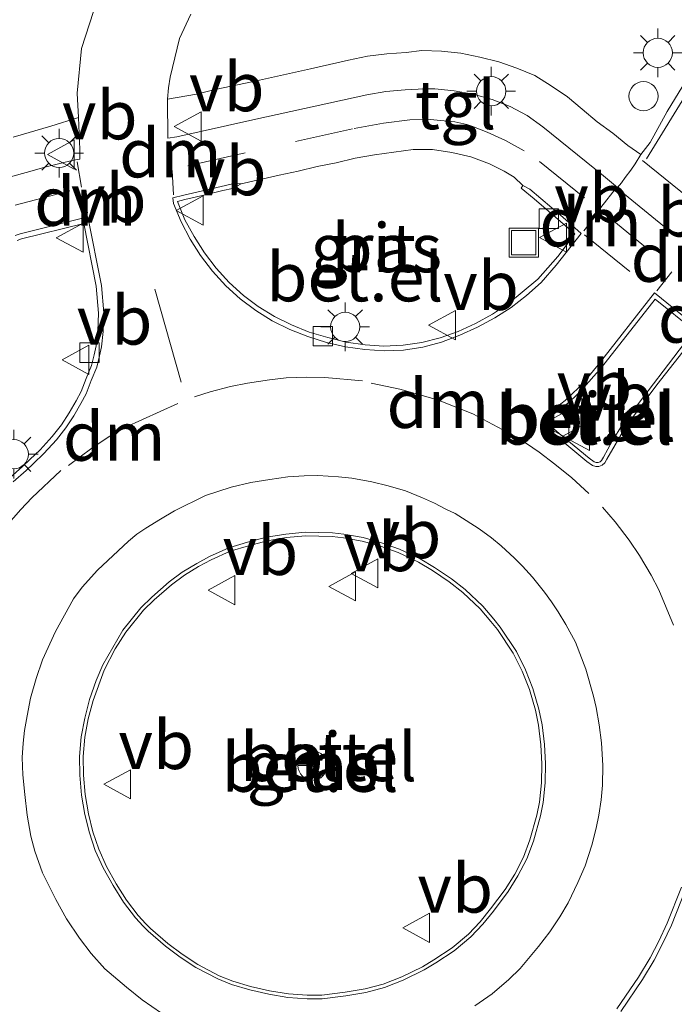
# Model space of a CAD drawing. Units: metres. Extents: x 251034 to 256060, y 562498 to 568750.
# Drawn here: x 253233 to 253267, y 563701 to 563751 of the extents above; entities that cross this region are included whole.
import ezdxf
from ezdxf.enums import TextEntityAlignment as Align

# ---------------------------------------------------------------- set-up
doc = ezdxf.new("R2010")
doc.units = ezdxf.units.M
doc.linetypes.add('VW-3-9_STREEP', pattern=[12, 3, -9])
doc.layers.get('0').update_dxf_attribs({"lineweight": 25})
for name, color, linetype, lineweight in [('B-ME-IE-GRASLAND-GV-B6', 93, 'Continuous', 18), ('B-ME-IE-GRONDWERKLIJN-GROND_INGERICHT-GV-B6', 253, 'Continuous', 18), ('B-ME-IE-INRICHTINGSELEMENT-S-B1', 253, 'Continuous', 18), ('B-ME-IE-MEUBILAIR_WEGMEUBILAIR-LICHTMAST-S-B1', 8, 'Continuous', 18), ('B-ME-VH-VERH_SOORT-BITUMEN-GV-B6', 8, 'IE-TERREINAFSCHEIDING-NATUURLIJK-HOUTWAL', 18), ('B-ME-VH-VERH_SOORT-GV-B6', 8, 'Continuous', 18), ('B-ME-VH-VERH_SOORT-TEGELS-GV-B6', 8, 'Continuous', 18), ('B-ME-VV-KOLK-S-B1', 8, 'Continuous', 18), ('B-ME-VW-MARKERING-39STREEP-015-L-B1', 255, 'VW-3-9_STREEP', 18), ('B-ME-VW-MARKERING-DRIEHOEK-L-B1', 7, 'VW-HAAIETAND70-R-B', 18), ('B-ME-VW-MARKERING-STREEP-015-L-B1', 7, 'Continuous', 18), ('B-ME-VW-MEUBILAIR_WEGMEUBILAIR-RONA-S-B1', 8, 'Continuous', 18), ('B-ME-VW-MEUBILAIR_WEGMEUBILAIR-VERKEERSBORD-S-B1', 8, 'Continuous', 18)]:
    doc.layers.add(name, color=color, linetype=linetype, lineweight=lineweight)
doc.styles.add('NLCS-ISO', font='NLCS-ISO.TTF')
doc.linetypes.add('IE-TERREINAFSCHEIDING-NATUURLIJK-HOUTWAL', pattern='A,7,-1.5,[67,NLCS.SHX,S=0.75,R=45,X=0,Y=0],-1.5,7,-1.5,[70,NLCS.SHX,S=0.75,R=0,X=0,Y=0],-1.5', length=20)
doc.linetypes.add('VW-HAAIETAND70-R-B', pattern='A,0,-0.5,[153,NLCS.SHX,S=1,R=180,X=-0.375,Y=0],-0.5', length=1)

# ---------------------------------------------------------------- blocks, each defined once
blk = doc.blocks.new('lantaarnpaal')
for p, q in [((0, 0.75), (0, 1.25)), ((-0.884, 0.884), (-0.53, 0.53)), ((0.53, 0.53), (0.884, 0.884)), ((-0.75, 0), (-1.25, 0)), ((0.75, 0), (1.25, 0)), ((-0.53, -0.53), (-0.884, -0.884)), ((0, -0.75), (0, -1.25)), ((0.53, -0.53), (0.884, -0.884))]:
    blk.add_line(p, q)
blk.add_circle((0, 0), 0.75)
blk = doc.blocks.new('kolk')
blk.add_lwpolyline([(-0.5, -0.5), (0.5, -0.5), (0.5, 0.5), (-0.5, 0.5)], close=True)
blk = doc.blocks.new('dtb')
blk.add_circle((0, 0), 0.75)
blk = doc.blocks.new('put')
for p, q in [((0.75, 0.75), (-0.75, 0.75)), ((-0.75, 0.75), (-0.75, -0.75)), ((0.75, -0.75), (0.75, 0.75)), ((-0.75, -0.75), (0.75, -0.75))]:
    blk.add_line(p, q)
blk.add_lwpolyline([(-0.625, 0.625), (0.625, 0.625), (0.625, -0.625), (-0.625, -0.625)], close=True)
blk = doc.blocks.new('verkeersbord')
for p, q in [((0, 0.75), (-0.75, -0.625)), ((0.75, -0.625), (0, 0.75)), ((-0.75, -0.625), (0.75, -0.625))]:
    blk.add_line(p, q)
blk = doc.blocks.new('wegwijzer')
for q in [(0, 0.75), (-0.53, -0.53), (0.53, -0.53)]:
    blk.add_line((0, 0), q)
blk.add_circle((0, 0), 0.75)

msp = doc.modelspace()

# ---------------------------------------------------------------- linework, layer by layer
at = {"layer": 'B-ME-IE-GRASLAND-GV-B6'}
for points in [[(253267.0036, 563748.0415, 3.5815), (253266.2081, 563746.7186, 3.5394), (253265.3282, 563745.1289, 3.5372), (253264.8536, 563744.5135, 3.5512), (253264.1845, 563744.9742, 3.6028), (253263.4188, 563745.614, 3.6416), (253262.6061, 563746.2024, 3.7009), (253261.8342, 563746.8388, 3.7317), (253261.08, 563747.4861, 3.7584), (253260.2544, 563748.0502, 3.7724), (253259.4098, 563748.5846, 3.7725), (253258.4913, 563748.9575, 3.7749), (253257.5553, 563749.2805, 3.7826), (253256.5843, 563749.5192, 3.7873), (253255.6078, 563749.7288, 3.7735), (253254.6112, 563749.8274, 3.783), (253253.6116, 563749.8572, 3.8002), (253252.7989, 563749.7665, 3.8063), (253251.8007, 563749.6956, 3.8142), (253250.811, 563749.5693, 3.8016), (253249.8325, 563749.3639, 3.8), (253247.8825, 563748.9195, 3.8126), (253244.956, 563748.26, 3.7886), (253242.9972, 563747.8554, 3.7607), (253242.0245, 563747.6228, 3.7517), (253240.5414, 563747.3554, 3.6208), (253240.5937, 563747.949, 3.6052), (253240.6737, 563748.4918, 3.5925), (253241.1634, 563750.4858, 3.6292), (253241.7467, 563751.7345, 3.6027)], [(253244.3315, 563743.0085, 3.6041), (253246.2815, 563743.4602, 3.5807), (253247.2596, 563743.6655, 3.5791), (253248.2289, 563743.9088, 3.5844), (253249.2133, 563744.0907, 3.586), (253250.1847, 563744.3292, 3.5813), (253251.1684, 563744.4948, 3.5828), (253253.1518, 563744.772, 3.5734), (253254.1524, 563744.7681, 3.5734), (253255.1478, 563744.6232, 3.5683), (253256.1224, 563744.3957, 3.5636), (253257.0772, 563744.0415, 3.5542), (253257.8384, 563743.6694, 3.5312), (253258.3511, 563743.3464, 3.5271), (253258.8007, 563742.9215, 3.5172), (253258.7122, 563742.7929, 3.5243), (253259.369, 563742.2426, 3.6214), (253261.4672, 563740.4375, 3.6297), (253261.0768, 563739.906, 3.6297), (253260.5857, 563739.2824, 3.6438), (253259.5589, 563738.11, 3.634), (253258.0566, 563736.8562, 3.6356), (253257.2337, 563736.3206, 3.6513), (253256.3606, 563735.8328, 3.6523), (253255.4704, 563735.4227, 3.6662), (253254.5548, 563735.1004, 3.6811), (253253.6008, 563734.8553, 3.7052), (253252.6546, 563734.7227, 3.7143), (253251.6561, 563734.6687, 3.7165), (253250.6926, 563734.737, 3.7118), (253249.7192, 563734.8814, 3.7118), (253248.7748, 563735.1107, 3.7102), (253247.8163, 563735.3942, 3.7118), (253246.9163, 563735.7628, 3.7023), (253246.0432, 563736.1924, 3.7039), (253245.2059, 563736.6999, 3.7021), (253244.4471, 563737.2695, 3.6988), (253243.7056, 563737.9444, 3.6978), (253243.0377, 563738.6731, 3.6962), (253242.4488, 563739.4651, 3.6836), (253241.9134, 563740.3101, 3.6805), (253241.4335, 563741.161, 3.6994), (253241.0604, 563742.1047, 3.7248), (253241.4316, 563742.2095, 3.7215), (253242.4097, 563742.4285, 3.7363), (253243.38, 563742.6676, 3.7208), (253243.8719, 563742.7699, 3.6604), (253244.3315, 563743.0085, 3.6041)], [(253232.8125, 563740.0986, 3.7673), (253233.034, 563740.1796, 3.7533), (253236.2361, 563740.9792, 3.7078), (253236.8756, 563737.7507, 3.6674), (253236.9889, 563736.3659, 3.6649), (253236.965, 563735.4361, 3.6635), (253236.8717, 563734.6871, 3.6623), (253236.7803, 563734.2265, 3.6695), (253236.6449, 563733.6829, 3.6775), (253236.3699, 563733.0052, 3.6848), (253236.1112, 563732.3384, 3.6717), (253235.8465, 563731.8655, 3.6993), (253235.4959, 563731.237, 3.6923), (253235.0926, 563730.6288, 3.7049), (253234.6251, 563730.0313, 3.7077), (253233.9967, 563729.3512, 3.7098), (253233.4727, 563728.838, 3.714), (253233.0893, 563728.4791, 3.7163), (253232.4349, 563727.9065, 3.7162)], [(253237.2914, 563718.0282, 3.9839), (253237.8498, 563719.1187, 3.9989), (253238.3967, 563719.9728, 3.9743), (253239.3023, 563721.0962, 3.9701), (253239.8567, 563721.637, 3.9702), (253240.749, 563722.4066, 3.9705), (253241.4062, 563722.9017, 3.9705), (253242.1346, 563723.347, 3.9705), (253242.7764, 563723.6903, 3.9705), (253243.7609, 563724.1399, 3.9706), (253244.7009, 563724.4152, 3.98), (253245.6616, 563724.6714, 3.983), (253246.6483, 563724.831, 3.9861), (253247.6241, 563724.9221, 3.9892), (253249.0053, 563724.8845, 3.9935), (253249.5786, 563724.8288, 3.9906), (253250.5463, 563724.6485, 3.9918), (253251.4757, 563724.3887, 3.993), (253252.3924, 563724.065, 3.9942), (253253.4349, 563723.5731, 3.9955), (253254.1537, 563723.1478, 3.9934), (253255.0147, 563722.563, 3.991), (253255.7082, 563722.0166, 3.9919), (253256.6056, 563721.1753, 3.993), (253257.1553, 563720.5284, 3.9941), (253257.4863, 563720.1187, 3.9805), (253258.3008, 563718.8873, 3.9632), (253258.7642, 563717.9698, 3.9503), (253259.1362, 563717.0214, 3.937), (253259.4415, 563715.9659, 3.9221), (253259.5951, 563715.1913, 3.913), (253259.7164, 563714.1929, 3.9013), (253259.7719, 563713.2163, 3.8898), (253259.7521, 563712.2404, 3.8784), (253259.6494, 563711.247, 3.8667), (253259.5184, 563710.5775, 3.8589), (253259.1557, 563709.2996, 3.8421), (253258.8329, 563708.4108, 3.8304), (253258.3778, 563707.5394, 3.8189), (253257.8856, 563706.7547, 3.8085), (253257.1397, 563705.7596, 3.7955), (253256.6033, 563705.0958, 3.7835), (253256.0012, 563704.452, 3.7718), (253255.1571, 563703.75, 3.759), (253254.2205, 563703.1407, 3.7446), (253253.633, 563702.7799, 3.7344), (253252.5707, 563702.2654, 3.7372), (253251.623, 563701.8919, 3.7401), (253250.6927, 563701.6446, 3.743), (253249.6671, 563701.4699, 3.7703), (253248.4724, 563701.3264, 3.7811), (253247.7164, 563701.315, 3.786), (253246.7522, 563701.3918, 3.7922), (253245.7792, 563701.5533, 3.7984), (253244.8122, 563701.7705, 3.8045), (253243.8905, 563702.0481, 3.8105), (253243.198, 563702.3237, 3.8322), (253242.0991, 563702.9028, 3.8285), (253241.2935, 563703.4274, 3.8385), (253240.5532, 563703.9786, 3.8476), (253239.6734, 563704.7534, 3.8584), (253239.4259, 563704.9962, 3.8628), (253239.0411, 563705.4212, 3.8705), (253238.4309, 563706.21, 3.8849), (253237.9031, 563707.0476, 3.8996), (253237.4056, 563707.9406, 3.9153), (253237.0061, 563708.8315, 3.9309), (253236.7134, 563709.7139, 3.9429), (253236.4794, 563710.644, 3.9555), (253236.311, 563711.6312, 3.9736), (253236.2204, 563712.6333, 3.992), (253236.2058, 563713.5804, 4.0094), (253236.2926, 563714.5707, 3.997), (253236.4695, 563715.5226, 3.9926), (253236.7207, 563716.4615, 3.9883), (253237.2914, 563718.0282, 3.9839)], [(253263.8311, 563700.4858, 3.5173), (253264.9383, 563702.123, 3.5571), (253265.5379, 563703.123, 3.5704), (253265.9912, 563703.9893, 3.5726), (253266.4338, 563704.928, 3.5748), (253267.1689, 563706.7821, 3.5929)]]:
    msp.add_polyline3d(points, dxfattribs=at)
at = {"layer": 'B-ME-IE-GRONDWERKLIJN-GROND_INGERICHT-GV-B6'}
msp.add_polyline3d([(253236.7346, 563751.8688, 3.645), (253236.1185, 563749.9656, 3.6568), (253235.8961, 563747.672, 3.6462), (253235.9727, 563746.4118, 3.6635), (253234.5556, 563745.9678, 3.7415), (253232.6117, 563745.413, 3.7704)], dxfattribs=at)
at = {"layer": 'B-ME-VH-VERH_SOORT-BITUMEN-GV-B6'}
for points in [[(253232.0984, 563743.2687, 3.6927), (253233.2762, 563743.586, 3.6776), (253234.3047, 563743.8824, 3.6744), (253235.7139, 563744.2273, 3.6544), (253236.0373, 563744.2804, 3.6594), (253236.0313, 563744.7738, 3.6613), (253235.9727, 563746.4118, 3.6635), (253235.8961, 563747.672, 3.6462), (253236.1185, 563749.9656, 3.6568), (253236.7346, 563751.8688, 3.645)], [(253241.7467, 563751.7345, 3.6027), (253241.1634, 563750.4858, 3.6292), (253240.6737, 563748.4918, 3.5925), (253240.5937, 563747.949, 3.6052), (253240.5414, 563747.3554, 3.6208), (253240.5664, 563745.3486, 3.6507), (253241.0134, 563745.4202, 3.6613), (253244.9175, 563746.2904, 3.6913), (253248.8246, 563747.1482, 3.6816), (253250.7782, 563747.5766, 3.6896), (253251.7626, 563747.7523, 3.6865), (253252.7527, 563747.8321, 3.6912), (253253.7509, 563747.8903, 3.6975), (253254.2748, 563747.8896, 3.6905), (253255.2675, 563747.7932, 3.6889), (253256.25, 563747.6115, 3.6902), (253257.2134, 563747.3509, 3.679), (253258.1462, 563746.991, 3.6799), (253259.021, 563746.5244, 3.6747), (253259.8259, 563745.9469, 3.6552), (253262.9291, 563743.4222, 3.5576), (253263.6558, 563742.8211, 3.5466), (253263.8569, 563743.0568, 3.5475), (253264.0508, 563743.3301, 3.5484), (253264.3458, 563743.7188, 3.5494), (253264.567, 563744.0294, 3.5502), (253264.8536, 563744.5135, 3.5512), (253265.3282, 563745.1289, 3.5372), (253266.2081, 563746.7186, 3.5394), (253267.0036, 563748.0415, 3.5815)], [(253257.3511, 563736.1172, 3.5315), (253258.1934, 563736.6635, 3.5284), (253258.987, 563737.2734, 3.5252), (253259.7283, 563737.9452, 3.5221), (253260.509, 563738.833, 3.5136), (253261.794, 563740.4594, 3.4938), (253260.84, 563741.2932, 3.4793), (253259.1442, 563742.7316, 3.5144), (253258.8007, 563742.9215, 3.5172), (253258.3511, 563743.3464, 3.5271), (253257.8384, 563743.6694, 3.5312), (253257.0772, 563744.0415, 3.5542), (253256.1224, 563744.3957, 3.5636), (253255.1478, 563744.6232, 3.5683), (253254.1524, 563744.7681, 3.5734), (253253.1518, 563744.772, 3.5734), (253251.1684, 563744.4948, 3.5828), (253250.1847, 563744.3292, 3.5813), (253249.2133, 563744.0907, 3.586), (253248.2289, 563743.9088, 3.5844), (253247.2596, 563743.6655, 3.5791), (253246.2815, 563743.4602, 3.5807), (253244.3315, 563743.0085, 3.6041), (253244.0349, 563743.0418, 3.6163), (253241.388, 563742.4306, 3.6269), (253240.821, 563742.2852, 3.6249), (253240.8557, 563741.9926, 3.6001), (253241.2376, 563741.0631, 3.5717), (253241.7026, 563740.1662, 3.5622), (253242.2393, 563739.322, 3.5654), (253242.8524, 563738.5189, 3.5685), (253243.5301, 563737.777, 3.5764), (253244.2658, 563737.0966, 3.5743), (253245.0713, 563736.5056, 3.5681), (253245.9213, 563735.9772, 3.5762), (253246.8169, 563735.5294, 3.573), (253247.7474, 563735.1599, 3.5777), (253248.7002, 563734.8567, 3.5793), (253249.6786, 563734.6374, 3.5872), (253250.6703, 563734.497, 3.5872), (253251.6678, 563734.4342, 3.5919), (253252.6672, 563734.4694, 3.5913), (253253.6538, 563734.6201, 3.5775), (253254.6222, 563734.8738, 3.566), (253255.5586, 563735.2274, 3.5511), (253256.4725, 563735.6391, 3.5388), (253257.3511, 563736.1172, 3.5315)], [(253232.6102, 563727.6923, 3.5929), (253233.275, 563728.274, 3.593), (253233.664, 563728.6381, 3.5907), (253234.1952, 563729.1584, 3.5865), (253234.836, 563729.8519, 3.5845), (253235.3171, 563730.4668, 3.5816), (253235.7323, 563731.0929, 3.569), (253236.088, 563731.7306, 3.576), (253236.362, 563732.2202, 3.5484), (253236.627, 563732.9031, 3.5615), (253236.9086, 563733.5971, 3.5542), (253237.0503, 563734.1661, 3.5462), (253237.145, 563734.643, 3.539), (253237.2412, 563735.4154, 3.5402), (253237.2658, 563736.3736, 3.5416), (253237.15, 563737.789, 3.544), (253236.451, 563741.318, 3.584), (253232.967, 563740.448, 3.629), (253232.719, 563740.359, 3.643)], [(253259.9045, 563730.5899, 3.6535), (253259.9878, 563730.4868, 3.6573), (253260.1308, 563730.3815, 3.6612), (253260.5309, 563730.0262, 3.6742), (253262.0715, 563728.7505, 3.6695), (253262.3674, 563728.5432, 3.6604), (253262.5383, 563728.4932, 3.6552), (253262.7035, 563728.4932, 3.6516), (253262.8664, 563728.5515, 3.648), (253262.9986, 563728.6803, 3.6458), (253263.1038, 563728.8639, 3.6427), (253264.0839, 563730.5389, 3.6427), (253265.6711, 563732.6861, 3.6282), (253267.9079, 563735.5024, 3.6249), (253265.5573, 563737.4031, 3.6122), (253262.6607, 563733.7108, 3.632), (253262.0203, 563732.9425, 3.6415), (253261.6537, 563732.5269, 3.639), (253261.3315, 563732.2164, 3.6368), (253260.9611, 563731.8728, 3.6376), (253260.3059, 563731.3628, 3.6407), (253259.9902, 563731.1449, 3.6431), (253259.9021, 563730.9876, 3.6441), (253259.8648, 563730.8202, 3.6451), (253259.8708, 563730.705, 3.6493), (253259.9045, 563730.5899, 3.6535)], [(253256.327, 563700.782, 3.5409), (253257.2098, 563701.3993, 3.5528), (253258.0739, 563702.125, 3.5645), (253258.6526, 563702.6946, 3.5723), (253259.593, 563703.827, 3.585), (253260.1755, 563704.5769, 3.5937), (253260.7008, 563705.3527, 3.6026), (253261.1259, 563706.0659, 3.6101), (253261.6261, 563707.1049, 3.62), (253261.9971, 563707.9682, 3.6283), (253262.3443, 563709.0349, 3.6382), (253262.5547, 563709.9014, 3.6468), (253262.6939, 563710.5763, 3.6559), (253262.8153, 563711.3519, 3.6656), (253262.8844, 563712.117, 3.6734), (253262.8939, 563713.1156, 3.6835), (253262.8368, 563714.2827, 3.6945), (253262.7105, 563715.2081, 3.7039), (253262.5605, 563716.1043, 3.7126), (253262.4229, 563716.6866, 3.7171), (253262.0329, 563718.0788, 3.7286), (253261.4993, 563719.4528, 3.7424), (253260.9931, 563720.3728, 3.7512), (253260.6091, 563721.0133, 3.7575), (253260.2684, 563721.527, 3.763), (253259.9104, 563722.0353, 3.7684), (253259.2942, 563722.796, 3.7687), (253258.775, 563723.3704, 3.7691), (253258.37, 563723.7827, 3.7693), (253257.6721, 563724.4095, 3.7697), (253257.181, 563724.8147, 3.7699), (253256.5455, 563725.2842, 3.7702), (253255.8888, 563725.718, 3.7705), (253255.3169, 563726.0636, 3.7708), (253254.832, 563726.301, 3.771), (253254.2586, 563726.6022, 3.7708), (253253.6388, 563726.8811, 3.7706), (253252.7641, 563727.229, 3.7702), (253251.884, 563727.4959, 3.7699), (253251.0384, 563727.6985, 3.7696), (253250.0083, 563727.8785, 3.769), (253249.3294, 563727.9544, 3.7685), (253248.2551, 563728.0191, 3.7686), (253247.5549, 563728.0048, 3.7686), (253246.7178, 563727.9483, 3.7687), (253245.796, 563727.8196, 3.7687), (253244.8241, 563727.6647, 3.7688), (253243.819, 563727.4168, 3.7689), (253242.493, 563726.999, 3.769), (253240.8945, 563726.2067, 3.7717), (253240.1761, 563725.7776, 3.7381), (253239.4344, 563725.3224, 3.7737), (253238.9719, 563725.0055, 3.7743), (253238.5311, 563724.6446, 3.7552)], [(253238.5311, 563724.6446, 3.7552), (253236.952, 563723.1619, 3.7765), (253236.1616, 563722.2905, 3.7787), (253235.7114, 563721.6894, 3.7804), (253234.7822, 563720.0021, 3.7842), (253234.1292, 563718.5555, 3.7742), (253233.7929, 563717.6003, 3.7733), (253233.5119, 563716.5826, 3.7727), (253233.3261, 563715.6744, 3.7719), (253233.2031, 563714.9237, 3.7711), (253233.125, 563714.2768, 3.7706), (253233.075, 563713.532, 3.77), (253233.1148, 563712.6494, 3.7621), (253233.2107, 563711.6318, 3.7535), (253233.3316, 563710.564, 3.7423), (253233.5275, 563709.488, 3.7301), (253233.7223, 563708.7247, 3.7225), (253234.12, 563707.605, 3.707), (253234.798, 563706.2462, 3.6994), (253235.3549, 563705.241, 3.6931), (253236.0136, 563704.2484, 3.6857), (253236.6133, 563703.4696, 3.679), (253237.326, 563702.671, 3.671), (253238.427, 563701.7344, 3.66), (253239.2474, 563701.0838, 3.6519), (253240.2372, 563700.3956, 3.642)], [(253266.9395, 563706.864, 3.4592), (253266.2104, 563705.0249, 3.4414), (253265.7733, 563704.0977, 3.4395), (253265.3255, 563703.2422, 3.4375), (253264.7325, 563702.253, 3.4244), (253263.6267, 563700.6181, 3.3847)]]:
    msp.add_polyline3d(points, dxfattribs=at)
at = {"layer": 'B-ME-VH-VERH_SOORT-GV-B6'}
for points in [[(253244.3315, 563743.0085, 3.6041), (253243.8719, 563742.7699, 3.6604), (253243.38, 563742.6676, 3.7208), (253242.4097, 563742.4285, 3.7363), (253241.4316, 563742.2095, 3.7215), (253241.0604, 563742.1047, 3.7248), (253241.4335, 563741.161, 3.6994), (253241.9134, 563740.3101, 3.6805), (253242.4488, 563739.4651, 3.6836), (253243.0377, 563738.6731, 3.6962), (253243.7056, 563737.9444, 3.6978), (253244.4471, 563737.2695, 3.6988), (253245.2059, 563736.6999, 3.7021), (253246.0432, 563736.1924, 3.7039), (253246.9163, 563735.7628, 3.7023), (253247.8163, 563735.3942, 3.7118), (253248.7748, 563735.1107, 3.7102), (253249.7192, 563734.8814, 3.7118), (253250.6926, 563734.737, 3.7118), (253251.6561, 563734.6687, 3.7165), (253252.6546, 563734.7227, 3.7143), (253253.6008, 563734.8553, 3.7052), (253254.5548, 563735.1004, 3.6811), (253255.4704, 563735.4227, 3.6662), (253256.3606, 563735.8328, 3.6523), (253257.2337, 563736.3206, 3.6513), (253258.0566, 563736.8562, 3.6356), (253259.5589, 563738.11, 3.634), (253260.5857, 563739.2824, 3.6438), (253261.0768, 563739.906, 3.6297), (253261.4672, 563740.4375, 3.6297), (253259.369, 563742.2426, 3.6214), (253258.7122, 563742.7929, 3.5243), (253258.8007, 563742.9215, 3.5172), (253259.1442, 563742.7316, 3.5144), (253260.84, 563741.2932, 3.4793), (253261.794, 563740.4594, 3.4938), (253260.509, 563738.833, 3.5136), (253259.7283, 563737.9452, 3.5221), (253258.987, 563737.2734, 3.5252), (253258.1934, 563736.6635, 3.5284), (253257.3511, 563736.1172, 3.5315), (253256.4725, 563735.6391, 3.5388), (253255.5586, 563735.2274, 3.5511), (253254.6222, 563734.8738, 3.566), (253253.6538, 563734.6201, 3.5775), (253252.6672, 563734.4694, 3.5913), (253251.6678, 563734.4342, 3.5919), (253250.6703, 563734.497, 3.5872), (253249.6786, 563734.6374, 3.5872), (253248.7002, 563734.8567, 3.5793), (253247.7474, 563735.1599, 3.5777), (253246.8169, 563735.5294, 3.573), (253245.9213, 563735.9772, 3.5762), (253245.0713, 563736.5056, 3.5681), (253244.2658, 563737.0966, 3.5743), (253243.5301, 563737.777, 3.5764), (253242.8524, 563738.5189, 3.5685), (253242.2393, 563739.322, 3.5654), (253241.7026, 563740.1662, 3.5622), (253241.2376, 563741.0631, 3.5717), (253240.8557, 563741.9926, 3.6001), (253240.821, 563742.2852, 3.6249), (253241.388, 563742.4306, 3.6269), (253244.0349, 563743.0418, 3.6163), (253244.3315, 563743.0085, 3.6041)], [(253232.719, 563740.359, 3.643), (253232.967, 563740.448, 3.629), (253236.451, 563741.318, 3.584), (253237.15, 563737.789, 3.544), (253237.2658, 563736.3736, 3.5416), (253237.2412, 563735.4154, 3.5402), (253237.145, 563734.643, 3.539), (253237.0503, 563734.1661, 3.5462), (253236.9086, 563733.5971, 3.5542), (253236.627, 563732.9031, 3.5615), (253236.362, 563732.2202, 3.5484), (253236.088, 563731.7306, 3.576), (253235.7323, 563731.0929, 3.569), (253235.3171, 563730.4668, 3.5816), (253234.836, 563729.8519, 3.5845), (253234.1952, 563729.1584, 3.5865), (253233.664, 563728.6381, 3.5907), (253233.275, 563728.274, 3.593), (253232.6102, 563727.6923, 3.5929)], [(253232.4349, 563727.9065, 3.7162), (253233.0893, 563728.4791, 3.7163), (253233.4727, 563728.838, 3.714), (253233.9967, 563729.3512, 3.7098), (253234.6251, 563730.0313, 3.7077), (253235.0926, 563730.6288, 3.7049), (253235.4959, 563731.237, 3.6923), (253235.8465, 563731.8655, 3.6993), (253236.1112, 563732.3384, 3.6717), (253236.3699, 563733.0052, 3.6848), (253236.6449, 563733.6829, 3.6775), (253236.7803, 563734.2265, 3.6695), (253236.8717, 563734.6871, 3.6623), (253236.965, 563735.4361, 3.6635), (253236.9889, 563736.3659, 3.6649), (253236.8756, 563737.7507, 3.6674), (253236.2361, 563740.9792, 3.7078), (253233.034, 563740.1796, 3.7533), (253232.8125, 563740.0986, 3.7673)], [(253264.0839, 563730.5389, 3.6427), (253263.1038, 563728.8639, 3.6427), (253262.9986, 563728.6803, 3.6458), (253262.8664, 563728.5515, 3.648), (253262.7035, 563728.4932, 3.6516), (253262.5383, 563728.4932, 3.6552), (253262.3674, 563728.5432, 3.6604), (253262.0715, 563728.7505, 3.6695), (253260.5309, 563730.0262, 3.6742), (253260.1308, 563730.3815, 3.6612), (253259.9878, 563730.4868, 3.6573), (253259.9045, 563730.5899, 3.6535), (253259.8708, 563730.705, 3.6493), (253259.8648, 563730.8202, 3.6451), (253259.9021, 563730.9876, 3.6441), (253259.9902, 563731.1449, 3.6431), (253260.3059, 563731.3628, 3.6407), (253260.9611, 563731.8728, 3.6376), (253261.3315, 563732.2164, 3.6368), (253261.6537, 563732.5269, 3.639), (253262.0203, 563732.9425, 3.6415), (253262.6607, 563733.7108, 3.632), (253265.5573, 563737.4031, 3.6122), (253267.9079, 563735.5024, 3.6249), (253265.6711, 563732.6861, 3.6282), (253264.0839, 563730.5389, 3.6427)], [(253260.2552, 563730.5352, 3.7724), (253260.1255, 563730.6308, 3.7686), (253260.083, 563730.6833, 3.765), (253260.0669, 563730.7383, 3.7611), (253260.0635, 563730.8036, 3.7571), (253260.0887, 563730.9163, 3.7564), (253260.1402, 563731.0083, 3.7557), (253260.4231, 563731.2035, 3.7533), (253261.089, 563731.722, 3.7502), (253261.4673, 563732.0728, 3.7493), (253261.7966, 563732.3901, 3.7515), (253262.8345, 563733.5757, 3.7429), (253265.592, 563737.092, 3.7237), (253267.5998, 563735.4684, 3.7345), (253263.9164, 563730.6437, 3.7542), (253263.3819, 563729.7898, 3.7526), (253262.9312, 563728.9602, 3.7542), (253262.8409, 563728.8026, 3.7572), (253262.7592, 563728.723, 3.7592), (253262.6692, 563728.6907, 3.7626), (253262.5666, 563728.6907, 3.7663), (253262.4541, 563728.7237, 3.7716), (253262.1917, 563728.9076, 3.7807), (253260.6593, 563730.1764, 3.7855), (253260.2552, 563730.5352, 3.7724)], [(253260.2552, 563730.5352, 3.7724), (253260.6593, 563730.1764, 3.7855), (253262.1917, 563728.9076, 3.7807), (253262.4541, 563728.7237, 3.7716), (253262.5666, 563728.6907, 3.7663), (253262.6692, 563728.6907, 3.7626), (253262.7592, 563728.723, 3.7592), (253262.8409, 563728.8026, 3.7572), (253262.9312, 563728.9602, 3.7542), (253263.3819, 563729.7898, 3.7526), (253263.9164, 563730.6437, 3.7542), (253267.5998, 563735.4684, 3.7345), (253265.592, 563737.092, 3.7237), (253262.8345, 563733.5757, 3.7429), (253261.7966, 563732.3901, 3.7515), (253261.4673, 563732.0728, 3.7493), (253261.089, 563731.722, 3.7502), (253260.4231, 563731.2035, 3.7533), (253260.1402, 563731.0083, 3.7557), (253260.0887, 563730.9163, 3.7564), (253260.0635, 563730.8036, 3.7571), (253260.0669, 563730.7383, 3.7611), (253260.083, 563730.6833, 3.765), (253260.1255, 563730.6308, 3.7686), (253260.2552, 563730.5352, 3.7724)], [(253240.2372, 563700.3956, 3.642), (253239.2474, 563701.0838, 3.6519), (253238.427, 563701.7344, 3.66), (253237.326, 563702.671, 3.671), (253236.6133, 563703.4696, 3.679), (253236.0136, 563704.2484, 3.6857), (253235.3549, 563705.241, 3.6931), (253234.798, 563706.2462, 3.6994), (253234.12, 563707.605, 3.707), (253233.7223, 563708.7247, 3.7225), (253233.5275, 563709.488, 3.7301), (253233.3316, 563710.564, 3.7423), (253233.2107, 563711.6318, 3.7535), (253233.1148, 563712.6494, 3.7621), (253233.075, 563713.532, 3.77), (253233.125, 563714.2768, 3.7706), (253233.2031, 563714.9237, 3.7711), (253233.3261, 563715.6744, 3.7719), (253233.5119, 563716.5826, 3.7727), (253233.7929, 563717.6003, 3.7733), (253234.1292, 563718.5555, 3.7742), (253234.7822, 563720.0021, 3.7842), (253235.7114, 563721.6894, 3.7804), (253236.1616, 563722.2905, 3.7787), (253236.952, 563723.1619, 3.7765), (253238.5311, 563724.6446, 3.7552), (253238.9719, 563725.0055, 3.7743), (253239.4344, 563725.3224, 3.7737), (253240.1761, 563725.7776, 3.7381), (253240.8945, 563726.2067, 3.7717), (253242.493, 563726.999, 3.769), (253243.819, 563727.4168, 3.7689), (253244.8241, 563727.6647, 3.7688), (253245.796, 563727.8196, 3.7687), (253246.7178, 563727.9483, 3.7687), (253247.5549, 563728.0048, 3.7686), (253248.2551, 563728.0191, 3.7686), (253249.3294, 563727.9544, 3.7685), (253250.0083, 563727.8785, 3.769), (253251.0384, 563727.6985, 3.7696), (253251.884, 563727.4959, 3.7699), (253252.7641, 563727.229, 3.7702), (253253.6388, 563726.8811, 3.7706), (253254.2586, 563726.6022, 3.7708), (253254.832, 563726.301, 3.771), (253255.3169, 563726.0636, 3.7708), (253255.8888, 563725.718, 3.7705), (253256.5455, 563725.2842, 3.7702), (253257.181, 563724.8147, 3.7699), (253257.6721, 563724.4095, 3.7697), (253258.37, 563723.7827, 3.7693)], [(253236.8742, 563717.495, 3.9049), (253237.2117, 563718.2958, 3.912), (253238.2451, 563720.082, 3.8957), (253239.164, 563721.2219, 3.8917), (253239.7305, 563721.7745, 3.8919), (253240.6318, 563722.5519, 3.8922), (253241.3011, 563723.0561, 3.8923), (253242.0419, 563723.509, 3.8924), (253242.6935, 563723.8576, 3.8925), (253243.6956, 563724.3151, 3.8926), (253244.6506, 563724.5948, 3.9021), (253245.6226, 563724.8541, 3.9051), (253246.6247, 563725.0162, 3.9082), (253247.6178, 563725.1089, 3.9113), (253249.0171, 563725.0708, 3.9156), (253249.6048, 563725.0137, 3.9127), (253250.5885, 563724.8304, 3.9139), (253251.5319, 563724.5668, 3.915), (253252.4635, 563724.2377, 3.9162), (253253.5224, 563723.7381, 3.9174), (253254.2537, 563723.3054, 3.9153), (253255.125, 563722.7136, 3.9128), (253255.8299, 563722.1582, 3.9136), (253256.741, 563721.3042, 3.9146), (253257.2989, 563720.6474, 3.9156), (253257.637, 563720.229, 3.902), (253258.4624, 563718.9812, 3.8845), (253258.9347, 563718.046, 3.8715), (253259.313, 563717.0816, 3.858), (253259.623, 563716.01, 3.843), (253259.7795, 563715.2207, 3.8338), (253259.9023, 563714.2095, 3.822), (253259.9585, 563713.2197, 3.8104), (253259.9385, 563712.2289, 3.7988), (253259.8341, 563711.2194, 3.787), (253259.7, 563710.534, 3.779), (253259.3334, 563709.2422, 3.7621), (253259.004, 563708.3354, 3.7502), (253258.5397, 563707.4465, 3.7386), (253258.0396, 563706.649, 3.7281), (253257.287, 563705.645, 3.715), (253256.7442, 563704.9733, 3.7029), (253256.1295, 563704.3161, 3.6911), (253255.268, 563703.5996, 3.6782), (253254.3202, 563702.983, 3.6638), (253253.7228, 563702.6161, 3.6535), (253252.6457, 563702.0944, 3.6562), (253251.6814, 563701.7143, 3.6591), (253250.7324, 563701.4621, 3.6619), (253249.6939, 563701.2852, 3.6892), (253248.485, 563701.14, 3.7), (253247.7104, 563701.1283, 3.7049), (253246.7294, 563701.2065, 3.7111), (253245.7435, 563701.3702, 3.7173), (253244.7647, 563701.5899, 3.7234), (253243.829, 563701.8718, 3.7295), (253243.1198, 563702.1541, 3.7512), (253242.0045, 563702.7417, 3.7476), (253241.1868, 563703.2742, 3.7577), (253240.4356, 563703.8335, 3.7668), (253239.5463, 563704.6167, 3.7777), (253239.2913, 563704.8669, 3.7821), (253238.8979, 563705.3013, 3.79), (253238.2778, 563706.103, 3.8045), (253237.7426, 563706.9524, 3.8193), (253237.2387, 563707.8569, 3.835), (253236.8319, 563708.7638, 3.8508), (253236.5342, 563709.6617, 3.8629), (253236.2967, 563710.6055, 3.8757), (253236.1258, 563711.6071, 3.8939), (253236.0339, 563712.6235, 3.9124), (253236.0191, 563713.5871, 3.9299), (253236.1075, 563714.596, 3.9177), (253236.2874, 563715.5638, 3.9134), (253236.542, 563716.5156, 3.9092), (253236.8742, 563717.495, 3.9049)], [(253236.8742, 563717.495, 3.9049), (253236.542, 563716.5156, 3.9092), (253236.2874, 563715.5638, 3.9134), (253236.1075, 563714.596, 3.9177), (253236.0191, 563713.5871, 3.9299), (253236.0339, 563712.6235, 3.9124), (253236.1258, 563711.6071, 3.8939), (253236.2967, 563710.6055, 3.8757), (253236.5342, 563709.6617, 3.8629), (253236.8319, 563708.7638, 3.8508), (253237.2387, 563707.8569, 3.835), (253237.7426, 563706.9524, 3.8193), (253238.2778, 563706.103, 3.8045), (253238.8979, 563705.3013, 3.79), (253239.2913, 563704.8669, 3.7821), (253239.5463, 563704.6167, 3.7777), (253240.4356, 563703.8335, 3.7668), (253241.1868, 563703.2742, 3.7577), (253242.0045, 563702.7417, 3.7476), (253243.1198, 563702.1541, 3.7512), (253243.829, 563701.8718, 3.7295), (253244.7647, 563701.5899, 3.7234), (253245.7435, 563701.3702, 3.7173), (253246.7294, 563701.2065, 3.7111), (253247.7104, 563701.1283, 3.7049), (253248.485, 563701.14, 3.7), (253249.6939, 563701.2852, 3.6892), (253250.7324, 563701.4621, 3.6619), (253251.6814, 563701.7143, 3.6591), (253252.6457, 563702.0944, 3.6562), (253253.7228, 563702.6161, 3.6535), (253254.3202, 563702.983, 3.6638), (253255.268, 563703.5996, 3.6782), (253256.1295, 563704.3161, 3.6911), (253256.7442, 563704.9733, 3.7029), (253257.287, 563705.645, 3.715), (253258.0396, 563706.649, 3.7281), (253258.5397, 563707.4465, 3.7386), (253259.004, 563708.3354, 3.7502), (253259.3334, 563709.2422, 3.7621), (253259.7, 563710.534, 3.779), (253259.8341, 563711.2194, 3.787), (253259.9385, 563712.2289, 3.7988), (253259.9585, 563713.2197, 3.8104), (253259.9023, 563714.2095, 3.822), (253259.7795, 563715.2207, 3.8338), (253259.623, 563716.01, 3.843), (253259.313, 563717.0816, 3.858), (253258.9347, 563718.046, 3.8715), (253258.4624, 563718.9812, 3.8845), (253257.637, 563720.229, 3.902), (253257.2989, 563720.6474, 3.9156), (253256.741, 563721.3042, 3.9146), (253255.8299, 563722.1582, 3.9136), (253255.125, 563722.7136, 3.9128), (253254.2537, 563723.3054, 3.9153), (253253.5224, 563723.7381, 3.9174), (253252.4635, 563724.2377, 3.9162), (253251.5319, 563724.5668, 3.915), (253250.5885, 563724.8304, 3.9139), (253249.6048, 563725.0137, 3.9127), (253249.0171, 563725.0708, 3.9156), (253247.6178, 563725.1089, 3.9113), (253246.6247, 563725.0162, 3.9082), (253245.6226, 563724.8541, 3.9051), (253244.6506, 563724.5948, 3.9021), (253243.6956, 563724.3151, 3.8926), (253242.6935, 563723.8576, 3.8925), (253242.0419, 563723.509, 3.8924), (253241.3011, 563723.0561, 3.8923), (253240.6318, 563722.5519, 3.8922), (253239.7305, 563721.7745, 3.8919), (253239.164, 563721.2219, 3.8917), (253238.2451, 563720.082, 3.8957), (253237.2117, 563718.2958, 3.912), (253236.8742, 563717.495, 3.9049)], [(253237.2914, 563718.0282, 3.9839), (253236.7207, 563716.4615, 3.9883), (253236.4695, 563715.5226, 3.9926), (253236.2926, 563714.5707, 3.997), (253236.2058, 563713.5804, 4.0094), (253236.2204, 563712.6333, 3.992), (253236.311, 563711.6312, 3.9736), (253236.4794, 563710.644, 3.9555), (253236.7134, 563709.7139, 3.9429), (253237.0061, 563708.8315, 3.9309), (253237.4056, 563707.9406, 3.9153), (253237.9031, 563707.0476, 3.8996), (253238.4309, 563706.21, 3.8849), (253239.0411, 563705.4212, 3.8705), (253239.4259, 563704.9962, 3.8628), (253239.6734, 563704.7534, 3.8584), (253240.5532, 563703.9786, 3.8476), (253241.2935, 563703.4274, 3.8385), (253242.0991, 563702.9028, 3.8285), (253243.198, 563702.3237, 3.8322), (253243.8905, 563702.0481, 3.8105), (253244.8122, 563701.7705, 3.8045), (253245.7792, 563701.5533, 3.7984), (253246.7522, 563701.3918, 3.7922), (253247.7164, 563701.315, 3.786), (253248.4724, 563701.3264, 3.7811), (253249.6671, 563701.4699, 3.7703), (253250.6927, 563701.6446, 3.743), (253251.623, 563701.8919, 3.7401), (253252.5707, 563702.2654, 3.7372), (253253.633, 563702.7799, 3.7344), (253254.2205, 563703.1407, 3.7446), (253255.1571, 563703.75, 3.759), (253256.0012, 563704.452, 3.7718), (253256.6033, 563705.0958, 3.7835), (253257.1397, 563705.7596, 3.7955), (253257.8856, 563706.7547, 3.8085), (253258.3778, 563707.5394, 3.8189), (253258.8329, 563708.4108, 3.8304), (253259.1557, 563709.2996, 3.8421), (253259.5184, 563710.5775, 3.8589), (253259.6494, 563711.247, 3.8667), (253259.7521, 563712.2404, 3.8784), (253259.7719, 563713.2163, 3.8898), (253259.7164, 563714.1929, 3.9013), (253259.5951, 563715.1913, 3.913), (253259.4415, 563715.9659, 3.9221), (253259.1362, 563717.0214, 3.937), (253258.7642, 563717.9698, 3.9503), (253258.3008, 563718.8873, 3.9632), (253257.4863, 563720.1187, 3.9805), (253257.1553, 563720.5284, 3.9941), (253256.6056, 563721.1753, 3.993), (253255.7082, 563722.0166, 3.9919), (253255.0147, 563722.563, 3.991), (253254.1537, 563723.1478, 3.9934), (253253.4349, 563723.5731, 3.9955), (253252.3924, 563724.065, 3.9942), (253251.4757, 563724.3887, 3.993), (253250.5463, 563724.6485, 3.9918), (253249.5786, 563724.8288, 3.9906), (253249.0053, 563724.8845, 3.9935), (253247.6241, 563724.9221, 3.9892), (253246.6483, 563724.831, 3.9861), (253245.6616, 563724.6714, 3.983), (253244.7009, 563724.4152, 3.98), (253243.7609, 563724.1399, 3.9706), (253242.7764, 563723.6903, 3.9705), (253242.1346, 563723.347, 3.9705), (253241.4062, 563722.9017, 3.9705), (253240.749, 563722.4066, 3.9705), (253239.8567, 563721.637, 3.9702), (253239.3023, 563721.0962, 3.9701), (253238.3967, 563719.9728, 3.9743), (253237.8498, 563719.1187, 3.9989), (253237.2914, 563718.0282, 3.9839)], [(253258.37, 563723.7827, 3.7693), (253258.775, 563723.3704, 3.7691), (253259.2942, 563722.796, 3.7687), (253259.9104, 563722.0353, 3.7684), (253260.2684, 563721.527, 3.763), (253260.6091, 563721.0133, 3.7575), (253260.9931, 563720.3728, 3.7512), (253261.4993, 563719.4528, 3.7424), (253262.0329, 563718.0788, 3.7286), (253262.4229, 563716.6866, 3.7171), (253262.5605, 563716.1043, 3.7126), (253262.7105, 563715.2081, 3.7039), (253262.8368, 563714.2827, 3.6945), (253262.8939, 563713.1156, 3.6835), (253262.8844, 563712.117, 3.6734), (253262.8153, 563711.3519, 3.6656), (253262.6939, 563710.5763, 3.6559), (253262.5547, 563709.9014, 3.6468), (253262.3443, 563709.0349, 3.6382), (253261.9971, 563707.9682, 3.6283), (253261.6261, 563707.1049, 3.62), (253261.1259, 563706.0659, 3.6101), (253260.7008, 563705.3527, 3.6026), (253260.1755, 563704.5769, 3.5937), (253259.593, 563703.827, 3.585), (253258.6526, 563702.6946, 3.5723), (253258.0739, 563702.125, 3.5645), (253257.2098, 563701.3993, 3.5528), (253256.327, 563700.782, 3.5409)], [(253263.6267, 563700.6181, 3.3847), (253264.7325, 563702.253, 3.4244), (253265.3255, 563703.2422, 3.4375), (253265.7733, 563704.0977, 3.4395), (253266.2104, 563705.0249, 3.4414), (253266.9395, 563706.864, 3.4592)], [(253267.1689, 563706.7821, 3.5929), (253266.4338, 563704.928, 3.5748), (253265.9912, 563703.9893, 3.5726), (253265.5379, 563703.123, 3.5704), (253264.9383, 563702.123, 3.5571), (253263.8311, 563700.4858, 3.5173)]]:
    msp.add_polyline3d(points, dxfattribs=at)
at = {"layer": 'B-ME-VH-VERH_SOORT-TEGELS-GV-B6'}
for points in [[(253264.8536, 563744.5135, 3.5512), (253264.567, 563744.0294, 3.5502), (253264.3458, 563743.7188, 3.5494), (253264.0508, 563743.3301, 3.5484), (253263.8569, 563743.0568, 3.5475), (253263.6558, 563742.8211, 3.5466), (253262.9291, 563743.4222, 3.5576), (253259.8259, 563745.9469, 3.6552), (253259.021, 563746.5244, 3.6747), (253258.1462, 563746.991, 3.6799), (253257.2134, 563747.3509, 3.679), (253256.25, 563747.6115, 3.6902), (253255.2675, 563747.7932, 3.6889), (253254.2748, 563747.8896, 3.6905), (253253.7509, 563747.8903, 3.6975), (253252.7527, 563747.8321, 3.6912), (253251.7626, 563747.7523, 3.6865), (253250.7782, 563747.5766, 3.6896), (253248.8246, 563747.1482, 3.6816), (253244.9175, 563746.2904, 3.6913), (253241.0134, 563745.4202, 3.6613), (253240.5664, 563745.3486, 3.6507), (253240.5414, 563747.3554, 3.6208), (253242.0245, 563747.6228, 3.7517), (253242.9972, 563747.8554, 3.7607), (253244.956, 563748.26, 3.7886), (253247.8825, 563748.9195, 3.8126), (253249.8325, 563749.3639, 3.8), (253250.811, 563749.5693, 3.8016), (253251.8007, 563749.6956, 3.8142), (253252.7989, 563749.7665, 3.8063), (253253.6116, 563749.8572, 3.8002), (253254.6112, 563749.8274, 3.783), (253255.6078, 563749.7288, 3.7735), (253256.5843, 563749.5192, 3.7873), (253257.5553, 563749.2805, 3.7826), (253258.4913, 563748.9575, 3.7749), (253259.4098, 563748.5846, 3.7725), (253260.2544, 563748.0502, 3.7724), (253261.08, 563747.4861, 3.7584), (253261.8342, 563746.8388, 3.7317), (253262.6061, 563746.2024, 3.7009), (253263.4188, 563745.614, 3.6416), (253264.1845, 563744.9742, 3.6028), (253264.8536, 563744.5135, 3.5512)], [(253232.6117, 563745.413, 3.7704), (253234.5556, 563745.9678, 3.7415), (253235.9727, 563746.4118, 3.6635), (253236.0313, 563744.7738, 3.6613), (253236.0373, 563744.2804, 3.6594), (253235.7139, 563744.2273, 3.6544), (253234.3047, 563743.8824, 3.6744), (253233.2762, 563743.586, 3.6776), (253232.0984, 563743.2687, 3.6927)]]:
    msp.add_polyline3d(points, dxfattribs=at)
at = {"layer": 'B-ME-VW-MARKERING-39STREEP-015-L-B1'}
for p, q in [((253235.8974, 563744.1482, 3.6578), (253236.1284, 563742.8422, 3.6205)), ((253264.9449, 563744.2086, 3.5613), (253268.4255, 563741.3808, 3.6179)), ((253240.7887, 563743.6889, 3.6322), (253240.844, 563742.4376, 3.6317)), ((253262.7979, 563741.7974, 3.5355), (253263.6078, 563742.8222, 3.5542)), ((253263.7485, 563742.7029, 3.5624), (253267.2458, 563739.8543, 3.6002)), ((253262.8773, 563741.5643, 3.5431), (253266.3621, 563738.724, 3.6007)), ((253261.9603, 563740.3965, 3.5214), (253265.4576, 563737.5645, 3.6121)), ((253265.6802, 563737.5076, 3.6195), (253266.4424, 563738.4919, 3.6065))]:
    msp.add_line(p, q, dxfattribs=at)
for points in [[(253247.1131, 563745.181, 3.6376), (253250.1227, 563745.8608, 3.6396), (253251.6311, 563746.1212, 3.643), (253252.9905, 563746.2904, 3.6445), (253254.0326, 563746.3196, 3.6448), (253255.2962, 563746.188, 3.6386), (253255.9182, 563746.0546, 3.6385), (253256.1803, 563745.9784, 3.6361), (253256.9562, 563745.6693, 3.6275), (253257.9066, 563745.2431, 3.6162), (253258.8647, 563744.7116, 3.6001)], [(253241.9306, 563732.0746, 3.685), (253242.7309, 563732.3224, 3.6822), (253243.7742, 563732.5894, 3.6774), (253244.646, 563732.7681, 3.6717), (253245.7726, 563732.9421, 3.6673), (253246.6301, 563733.035, 3.6635), (253247.6901, 563733.0779, 3.6596), (253248.6143, 563733.066, 3.6602), (253250.5627, 563732.8825, 3.6597)], [(253229.0262, 563719.2143, 3.6838), (253229.343, 563720.1772, 3.6826), (253229.7098, 563721.1424, 3.6779), (253230.0933, 563721.9909, 3.6723), (253230.5816, 563722.9228, 3.6643), (253231.0937, 563723.7951, 3.6581), (253231.7154, 563724.7007, 3.65), (253232.2609, 563725.4134, 3.6455), (253233.016, 563726.2809, 3.6423), (253233.5757, 563726.8815, 3.6382), (253235.0644, 563728.2757, 3.6306)], [(253262.8866, 563726.393, 3.6525), (253263.5369, 563725.6375, 3.635), (253264.2562, 563724.7056, 3.6131), (253264.7802, 563723.9119, 3.6036), (253265.3805, 563722.899, 3.5875), (253265.7759, 563722.1435, 3.5814), (253266.5292, 563720.3334, 3.5569)]]:
    msp.add_polyline3d(points, dxfattribs=at)
at = {"layer": 'B-ME-VW-MARKERING-DRIEHOEK-L-B1'}
for p, q in [((253240.655, 563745.1763, 3.6457), (253240.7259, 563744.0085, 3.633)), ((253236.4283, 563741.5143, 3.5763), (253236.2282, 563742.6988, 3.6154)), ((253261.919, 563740.6034, 3.5094), (253262.6241, 563741.49, 3.5323))]:
    msp.add_line(p, q, dxfattribs=at)
for points in [[(253251.0062, 563732.7758, 3.66), (253252.4787, 563732.463, 3.6617), (253254.4128, 563731.9125, 3.6625), (253256.2219, 563731.1867, 3.6742), (253258.0185, 563730.24, 3.6868)], [(253235.4629, 563728.5326, 3.6319), (253236.6467, 563729.4251, 3.6316), (253237.4887, 563729.9924, 3.6381), (253238.3474, 563730.4845, 3.6456), (253241.0652, 563731.7316, 3.6829)]]:
    msp.add_polyline3d(points, dxfattribs=at)
at = {"layer": 'B-ME-VW-MARKERING-STREEP-015-L-B1'}
for p, q in [((253241.5851, 563743.9291, 3.6372), (253244.5363, 563744.6089, 3.6467)), ((253259.6549, 563744.1645, 3.5776), (253261.9625, 563742.2993, 3.5305)), ((253232.7155, 563741.9185, 3.6458), (253235.5214, 563742.652, 3.6194)), ((253241.2442, 563732.8209, 3.6716), (253239.8853, 563737.5923, 3.5808))]:
    msp.add_line(p, q, dxfattribs=at)
for points in [[(253267.3858, 563747.9364, 3.6178), (253265.1448, 563744.2925, 3.5899)], [(253258.4484, 563730.01, 3.6884), (253258.9748, 563729.6763, 3.6897), (253259.6275, 563729.2283, 3.6978), (253260.4445, 563728.611, 3.7025), (253261.3091, 563727.9008, 3.6929), (253262.1761, 563727.1047, 3.675)]]:
    msp.add_polyline3d(points, dxfattribs=at)

# ---------------------------------------------------------------- block references
at = {"layer": 'B-ME-IE-INRICHTINGSELEMENT-S-B1', "rotation": 90}
for name, p in [('dtb', (253264.9897, 563747.515, 3.672)), ('put', (253258.8413, 563739.987, 3.652))]:
    msp.add_blockref(name, p, dxfattribs=at)
at = {"layer": 'B-ME-IE-MEUBILAIR_WEGMEUBILAIR-LICHTMAST-S-B1', "rotation": 90}
for p in [(253265.7244, 563749.7419, 3.6177), (253257.1691, 563747.769, 3.778), (253234.9761, 563744.594, 3.763), (253249.6686, 563735.6588, 3.6799), (253232.6441, 563729.117, 3.739)]:
    msp.add_blockref('lantaarnpaal', p, dxfattribs=at)
at = {"layer": 'B-ME-VV-KOLK-S-B1', "rotation": 90}
for p in [(253260.1241, 563741.22, 3.65), (253248.5249, 563735.1796, 3.7118), (253236.5361, 563734.336, 3.68)]:
    msp.add_blockref('kolk', p, dxfattribs=at)
at = {"layer": 'B-ME-VW-MEUBILAIR_WEGMEUBILAIR-RONA-S-B1', "rotation": 90}
msp.add_blockref('wegwijzer', (253247.9894, 563713.12, 4.8483), dxfattribs=at)
at = {"layer": 'B-ME-VW-MEUBILAIR_WEGMEUBILAIR-VERKEERSBORD-S-B1', "rotation": 90}
for p in [(253241.6397, 563745.959, 4.993), (253235.1197, 563744.514, 5.986), (253241.7447, 563741.642, 5.077), (253235.5797, 563740.242, 4.627), (253260.4027, 563740.247, 4.782), (253254.7037, 563735.745, 5.009), (253235.8807, 563733.9665, 3.6536), (253260.5287, 563730.643, 3.784), (253261.5917, 563730.0528, 3.8145), (253250.7205, 563722.994, 4.0705), (253249.5789, 563722.3271, 4.1944), (253243.372, 563722.1315, 4.1125), (253238.02, 563712.1575, 4.115), (253253.3785, 563704.7825, 3.9615)]:
    msp.add_blockref('verkeersbord', p, dxfattribs=at)

# ---------------------------------------------------------------- texts
at = {"layer": 'B-ME-IE-GRASLAND-GV-B6', "ltscale": 0.2, "style": 'NLCS-ISO'}
for p in [(253251.2638, 563739.7203), (253247.9888, 563713.1186)]:
    msp.add_text('gras', height=2.5, dxfattribs=at).set_placement(p, align=Align.MIDDLE_CENTER)
at = {"layer": 'B-ME-VH-VERH_SOORT-BITUMEN-GV-B6', "ltscale": 0.2, "style": 'NLCS-ISO'}
for p in [(253251.1358, 563739.7245), (253261.9573, 563731.0335), (253248.6081, 563713.5806)]:
    msp.add_text('bit', height=2.5, dxfattribs=at).set_placement(p, align=Align.MIDDLE_CENTER)
at = {"layer": 'B-ME-VH-VERH_SOORT-GV-B6', "ltscale": 0.2, "style": 'NLCS-ISO'}
for p in [(253270.2403, 563741.5522), (253250.1644, 563738.2229), (253261.93, 563730.8594), (253261.93, 563730.8594), (253262.118, 563731.0315), (253248.8127, 563713.5717), (253247.8548, 563713.0222), (253247.8548, 563713.0222), (253247.8695, 563713.0514)]:
    msp.add_text('bet.el', height=2.5, dxfattribs=at).set_placement(p, align=Align.MIDDLE_CENTER)
at = {"layer": 'B-ME-VH-VERH_SOORT-TEGELS-GV-B6', "ltscale": 0.2, "style": 'NLCS-ISO'}
msp.add_text('tgl', height=2.5, dxfattribs=at).set_placement((253255.3416, 563747.0689), align=Align.MIDDLE_CENTER)
at = {"layer": 'B-ME-VW-MARKERING-DRIEHOEK-L-B1', "ltscale": 0.2, "style": 'NLCS-ISO'}
for p in [(253240.6904, 563744.5924), (253236.3282, 563742.1066), (253262.2715, 563741.0467), (253266.9651, 563739.2258), (253268.3621, 563736.0989), (253254.4276, 563731.7156), (253237.8022, 563730.0332)]:
    msp.add_text('dm', height=2.5, dxfattribs=at).set_placement(p, align=Align.MIDDLE_CENTER)
at = {"layer": 'B-ME-VW-MEUBILAIR_WEGMEUBILAIR-VERKEERSBORD-S-B1', "ltscale": 0.2, "style": 'NLCS-ISO'}
for p in [(253241.6397, 563745.959, 4.993), (253235.1197, 563744.514, 5.986), (253241.7447, 563741.642, 5.077), (253235.5797, 563740.242, 4.627), (253260.4027, 563740.247, 4.782), (253254.7037, 563735.745, 5.009), (253235.8807, 563733.9665, 3.6536), (253260.5287, 563730.643, 3.784), (253261.5917, 563730.0528, 3.8145), (253250.7205, 563722.994, 4.0705), (253243.372, 563722.1315, 4.1125), (253249.5789, 563722.3271, 4.1944), (253238.02, 563712.1575, 4.115), (253253.3785, 563704.7825, 3.9615)]:
    msp.add_text('vb', height=2.5, dxfattribs=at).set_placement(p, align=Align.BOTTOM_LEFT)

doc.saveas('drawing.dxf')
